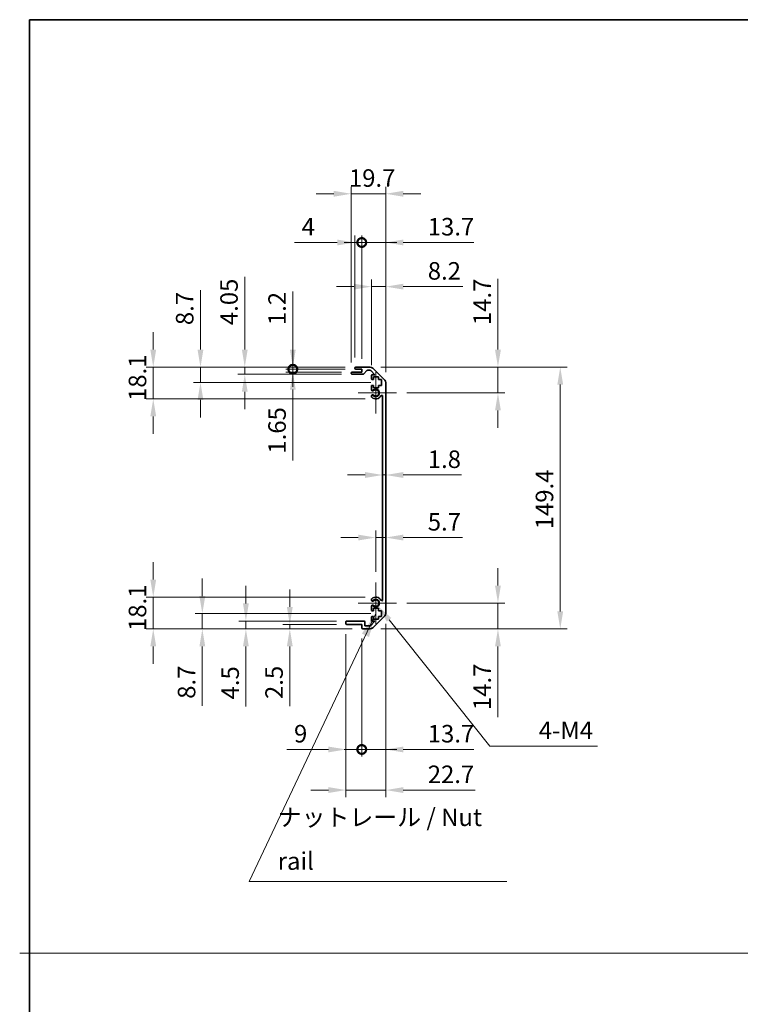
# Model space of a CAD drawing. Units: millimetres. Extents: x 80 to 8526, y 44 to 1590.
# Drawn here: x 5774 to 6185, y 606 to 1168 of the extents above; entities that cross this region are included whole.
import ezdxf

# ---------------------------------------------------------------- set-up
doc = ezdxf.new("R2010")
doc.units = ezdxf.units.MM
doc.header["$LTSCALE"] = 5.5
doc.layers.get('Defpoints').update_dxf_attribs({"lineweight": 25})
for name, color, linetype, lineweight in [('Border (ISO)', 7, 'Continuous', 35), ('Dimension (ISO)', 7, 'Continuous', 18), ('Dimension (ISO) @ 1', 7, 'Continuous', 18), ('Sketch Geometry (ISO)', 7, 'Continuous', 18), ('Symbol (ISO)', 7, 'Continuous', 18), ('Visible (ISO)', 7, 'Continuous', 35), ('Visible Narrow (ISO)', 7, 'Continuous', 25)]:
    doc.layers.add(name, color=color, linetype=linetype, lineweight=lineweight)
doc.layers.add('Center Mark (ISO)', color=7, linetype='Continuous', lineweight=18, true_color=0x80ffff)
doc.styles.add('Note Text (TK)', font='txt')
doc.dimstyles.new('Default - Method 1b (TK)', dxfattribs={"dimscale": 5.5, "dimtxt": 2.5, "dimasz": 2.5, "dimexe": 1, "dimexo": 1.5, "dimgap": 1, "dimtad": 1, "dimtoh": 1, "dimrnd": 1e-08, "dimdsep": 46, "dimtxsty": 'Note Text (TK)', "dimcen": 0.09, "dimdle": 5, "dimclrd": 100, "dimclre": 100, "dimclrt": 7, "dimadec": 1, "dimazin": 1, "dimtfac": 1, "dimtmove": 0, "dimatfit": 3, "dimfxl": 0, "dimtolj": 1, "dimlwd": -1, "dimlwe": -1, "dimarcsym": 0})
doc.dimstyles.new('Default - Method 1b (TK)$7', dxfattribs={"dimscale": 5.5, "dimtxt": 2.5, "dimasz": 2.5, "dimexe": 1, "dimexo": 1.5, "dimgap": 1, "dimtad": 1, "dimtoh": 1, "dimrnd": 1e-08, "dimdsep": 46, "dimtxsty": 'Note Text (TK)', "dimcen": 0.09, "dimdle": 5, "dimclrd": 256, "dimclre": 100, "dimclrt": 7, "dimadec": 1, "dimazin": 1, "dimtfac": 1, "dimtmove": 0, "dimatfit": 3, "dimfxl": 0, "dimtolj": 1, "dimlwd": -1, "dimlwe": -1, "dimarcsym": 0})

# ---------------------------------------------------------------- blocks, each defined once
blk = doc.blocks.new('図面枠 tk図枠')
at = {"layer": 'Border (ISO)'}
for q in [(405.5, 289), (14.5, 8)]:
    blk.add_line((14.5, 289), q, dxfattribs=at)
blk = doc.blocks.new('*D56')
at = {"layer": 'Defpoints', "color": 0, "transparency": 16777216}
for p in [(5980.84, 918.02), (5982.64, 918.02), (5982.64, 908.12)]:
    blk.add_point(p, dxfattribs=at)
at = {"layer": 'Dimension (ISO)', "color": 100, "transparency": 16777216}
for p, q in [((5970.84, 908.12), (5960.84, 908.12)), ((5980.84, 908.12), (5982.64, 908.12)), ((5992.64, 908.12), (6025.93, 908.12))]:
    blk.add_line(p, q, dxfattribs=at)
for points in [[(5970.84, 909.79), (5970.84, 906.45), (5980.84, 908.12)], [(5992.64, 909.79), (5992.64, 906.45), (5982.64, 908.12)]]:
    blk.add_solid(points, dxfattribs=at)
at = {"layer": 'Dimension (ISO)', "color": 7, "transparency": 16777216, "insert": (6006.64, 917.12), "char_height": 10, "attachment_point": 4, "style": 'Note Text (TK)'}
blk.add_mtext('\\A1;1.8', dxfattribs=at)
blk = doc.blocks.new('*D57')
at = {"layer": 'Defpoints', "color": 0, "transparency": 16777216}
for p in [(5982.64, 872.41), (5982.64, 872.41), (5976.94, 846.78)]:
    blk.add_point(p, dxfattribs=at)
at = {"layer": 'Dimension (ISO)', "color": 100, "transparency": 16777216}
for p, q in [((5966.94, 872.41), (5956.94, 872.41)), ((5976.94, 852.78), (5976.94, 876.41)), ((5976.94, 872.41), (5982.64, 872.41)), ((5992.64, 872.41), (6026.5, 872.41))]:
    blk.add_line(p, q, dxfattribs=at)
for points in [[(5966.94, 874.08), (5966.94, 870.74), (5976.94, 872.41)], [(5992.64, 874.08), (5992.64, 870.74), (5982.64, 872.41)]]:
    blk.add_solid(points, dxfattribs=at)
at = {"layer": 'Dimension (ISO)', "color": 7, "transparency": 16777216, "insert": (6006.64, 881.41), "char_height": 10, "attachment_point": 4, "style": 'Note Text (TK)'}
blk.add_mtext('\\A1;5.7', dxfattribs=at)
blk = doc.blocks.new('*D58')
at = {"layer": 'Defpoints', "color": 0, "transparency": 16777216}
for p in [(5973.82, 969.68), (6046.69, 969.68), (5988.74, 954.98)]:
    blk.add_point(p, dxfattribs=at)
at = {"layer": 'Dimension (ISO)', "color": 100, "transparency": 16777216}
for p, q in [((6046.69, 979.68), (6046.69, 1020.01)), ((5979.82, 969.68), (6050.69, 969.68)), ((6046.69, 954.98), (6046.69, 969.68)), ((5994.74, 954.98), (6050.69, 954.98)), ((6046.69, 944.98), (6046.69, 934.98))]:
    blk.add_line(p, q, dxfattribs=at)
for points in [[(6045.02, 979.68), (6048.36, 979.68), (6046.69, 969.68)], [(6045.02, 944.98), (6048.36, 944.98), (6046.69, 954.98)]]:
    blk.add_solid(points, dxfattribs=at)
at = {"layer": 'Dimension (ISO)', "color": 7, "transparency": 16777216, "insert": (6037.69, 993.68), "char_height": 10, "attachment_point": 4, "rotation": 90, "style": 'Note Text (TK)'}
blk.add_mtext('\\A1;14.7', dxfattribs=at)
blk = doc.blocks.new('*D59')
at = {"layer": 'Defpoints', "color": 0, "transparency": 16777216}
for p in [(5988.74, 834.98), (5973.82, 820.28), (6046.69, 820.28)]:
    blk.add_point(p, dxfattribs=at)
at = {"layer": 'Dimension (ISO)', "color": 100, "transparency": 16777216}
for p, q in [((6046.69, 844.98), (6046.69, 854.98)), ((5994.74, 834.98), (6050.69, 834.98)), ((6046.69, 834.98), (6046.69, 820.28)), ((5979.82, 820.28), (6050.69, 820.28)), ((6046.69, 810.28), (6046.69, 769.95))]:
    blk.add_line(p, q, dxfattribs=at)
for points in [[(6045.02, 844.98), (6048.36, 844.98), (6046.69, 834.98)], [(6045.02, 810.28), (6048.36, 810.28), (6046.69, 820.28)]]:
    blk.add_solid(points, dxfattribs=at)
at = {"layer": 'Dimension (ISO)', "color": 7, "transparency": 16777216, "insert": (6037.69, 773.95), "char_height": 10, "attachment_point": 4, "rotation": 90, "style": 'Note Text (TK)'}
blk.add_mtext('\\A1;14.7', dxfattribs=at)
blk = doc.blocks.new('*D60')
at = {"layer": 'Defpoints', "color": 0, "transparency": 16777216}
for p in [(5973.82, 969.68), (5973.82, 820.28), (6082.26, 820.28)]:
    blk.add_point(p, dxfattribs=at)
at = {"layer": 'Dimension (ISO)', "color": 100, "transparency": 16777216}
for p, q in [((5979.82, 969.68), (6086.26, 969.68)), ((6082.26, 959.68), (6082.26, 830.28)), ((5979.82, 820.28), (6086.26, 820.28))]:
    blk.add_line(p, q, dxfattribs=at)
for points in [[(6080.59, 959.68), (6083.92, 959.68), (6082.26, 969.68)], [(6080.59, 830.28), (6083.92, 830.28), (6082.26, 820.28)]]:
    blk.add_solid(points, dxfattribs=at)
at = {"layer": 'Dimension (ISO)', "color": 7, "transparency": 16777216, "insert": (6073.26, 877.15), "char_height": 10, "attachment_point": 4, "rotation": 90, "style": 'Note Text (TK)'}
blk.add_mtext('\\A1;149.4', dxfattribs=at)
blk = doc.blocks.new('*D61')
at = {"layer": 'Defpoints', "color": 0, "transparency": 16777216}
for p in [(5982.64, 1015.63), (5974.44, 964.83), (5982.64, 960.85)]:
    blk.add_point(p, dxfattribs=at)
at = {"layer": 'Dimension (ISO)', "color": 100, "transparency": 16777216}
for p, q in [((5974.44, 970.83), (5974.44, 1019.63)), ((5982.64, 966.85), (5982.64, 1019.63)), ((5964.44, 1015.63), (5954.44, 1015.63)), ((5974.44, 1015.63), (5982.64, 1015.63)), ((5992.64, 1015.63), (6026.72, 1015.63))]:
    blk.add_line(p, q, dxfattribs=at)
for points in [[(5964.44, 1017.3), (5964.44, 1013.96), (5974.44, 1015.63)], [(5992.64, 1017.3), (5992.64, 1013.96), (5982.64, 1015.63)]]:
    blk.add_solid(points, dxfattribs=at)
at = {"layer": 'Dimension (ISO)', "color": 7, "transparency": 16777216, "insert": (6006.64, 1024.63), "char_height": 10, "attachment_point": 4, "style": 'Note Text (TK)'}
blk.add_mtext('\\A1;8.2', dxfattribs=at)
blk = doc.blocks.new('_DotSmall')
at = {"color": 0, "linetype": 'ByBlock', "const_width": 0.5}
blk.add_lwpolyline([(-0.0625, 0, 1), (0.0625, 0, 1)], format="xyb", close=True, dxfattribs=at)
blk = doc.blocks.new('*D62')
at = {"layer": 'Defpoints', "color": 0, "transparency": 16777216}
for p in [(5968.94, 1040.83), (5964.94, 969.18), (5968.94, 968.48)]:
    blk.add_point(p, dxfattribs=at)
at = {"layer": 'Dimension (ISO)', "color": 100, "transparency": 16777216}
for p, q in [((5954.94, 1040.83), (5930.64, 1040.83)), ((5964.94, 975.18), (5964.94, 1044.83)), ((5968.94, 1040.83), (5964.94, 1040.83)), ((5968.94, 974.48), (5968.94, 1044.83)), ((5968.94, 1040.83), (5988.94, 1040.83))]:
    blk.add_line(p, q, dxfattribs=at)
blk.add_solid([(5954.94, 1042.5), (5954.94, 1039.17), (5964.94, 1040.83)], dxfattribs=at)
at = {"layer": 'Dimension (ISO)', "color": 100, "transparency": 16777216, "xscale": 10, "yscale": 10, "zscale": 10, "rotation": 180}
blk.add_blockref('_DotSmall', (5968.94, 1040.83), dxfattribs=at)
at = {"layer": 'Dimension (ISO)', "color": 7, "transparency": 16777216, "insert": (5934.64, 1049.83), "char_height": 10, "attachment_point": 4, "style": 'Note Text (TK)'}
blk.add_mtext('\\A1;4', dxfattribs=at)
blk = doc.blocks.new('*D63')
at = {"layer": 'Defpoints', "color": 0, "transparency": 16777216}
for p in [(5982.64, 1040.83), (5968.94, 968.48), (5982.64, 960.85)]:
    blk.add_point(p, dxfattribs=at)
at = {"layer": 'Dimension (ISO)', "color": 100, "transparency": 16777216}
for p, q in [((5968.94, 1040.83), (5958.94, 1040.83)), ((5968.94, 974.48), (5968.94, 1044.83)), ((5968.94, 1040.83), (5982.64, 1040.83)), ((5982.64, 966.85), (5982.64, 1044.83)), ((5992.64, 1040.83), (6032.97, 1040.83))]:
    blk.add_line(p, q, dxfattribs=at)
blk.add_solid([(5992.64, 1042.5), (5992.64, 1039.17), (5982.64, 1040.83)], dxfattribs=at)
at = {"layer": 'Dimension (ISO)', "color": 100, "transparency": 16777216, "xscale": 10, "yscale": 10, "zscale": 10}
blk.add_blockref('_DotSmall', (5968.94, 1040.83), dxfattribs=at)
at = {"layer": 'Dimension (ISO)', "color": 7, "transparency": 16777216, "insert": (6006.64, 1049.83), "char_height": 10, "attachment_point": 4, "style": 'Note Text (TK)'}
blk.add_mtext('\\A1;13.7', dxfattribs=at)
blk = doc.blocks.new('*D64')
at = {"layer": 'Defpoints', "color": 0, "transparency": 16777216}
for p in [(5962.94, 1068.63), (5962.94, 966.33), (5982.64, 960.85)]:
    blk.add_point(p, dxfattribs=at)
at = {"layer": 'Dimension (ISO)', "color": 100, "transparency": 16777216}
for p, q in [((5952.94, 1068.63), (5942.94, 1068.63)), ((5962.94, 972.33), (5962.94, 1072.63)), ((5982.64, 1068.63), (5962.94, 1068.63)), ((5982.64, 966.85), (5982.64, 1072.63)), ((5992.64, 1068.63), (6002.64, 1068.63))]:
    blk.add_line(p, q, dxfattribs=at)
for points in [[(5952.94, 1070.3), (5952.94, 1066.97), (5962.94, 1068.63)], [(5992.64, 1070.3), (5992.64, 1066.97), (5982.64, 1068.63)]]:
    blk.add_solid(points, dxfattribs=at)
at = {"layer": 'Dimension (ISO)', "color": 7, "transparency": 16777216, "insert": (5961.63, 1077.63), "char_height": 10, "attachment_point": 4, "style": 'Note Text (TK)'}
blk.add_mtext('\\A1;19.7', dxfattribs=at)
blk = doc.blocks.new('*D71')
at = {"layer": 'Defpoints', "color": 0, "transparency": 16777216}
for p in [(5976.94, 834.98), (5978.3, 833.27)]:
    blk.add_point(p, dxfattribs=at)
at = {"layer": 'Dimension (ISO)', "color": 100, "transparency": 16777216}
for p, q in [((6042.03, 753.37), (5984.54, 825.46)), ((6103.53, 753.37), (6042.03, 753.37))]:
    blk.add_line(p, q, dxfattribs=at)
blk.add_solid([(5985.84, 826.5), (5983.24, 824.42), (5978.3, 833.27)], dxfattribs=at)
at = {"layer": 'Dimension (ISO)', "color": 7, "transparency": 16777216, "insert": (6066.94, 762.37), "char_height": 10, "attachment_point": 4, "style": 'Note Text (TK)'}
blk.add_mtext('\\A1; 4-M4', dxfattribs=at)
blk = doc.blocks.new('*D72')
at = {"layer": 'Defpoints', "color": 0, "transparency": 16777216}
for p in [(5929.6, 969.68), (5965.44, 969.68), (5965.44, 968.48)]:
    blk.add_point(p, dxfattribs=at)
at = {"layer": 'Dimension (ISO)', "color": 100, "transparency": 16777216}
for p, q in [((5929.6, 979.68), (5929.6, 1012.91)), ((5959.44, 969.68), (5925.6, 969.68)), ((5959.44, 968.48), (5925.6, 968.48)), ((5929.6, 968.48), (5929.6, 969.68)), ((5929.6, 968.48), (5929.6, 958.48))]:
    blk.add_line(p, q, dxfattribs=at)
blk.add_solid([(5927.93, 979.68), (5931.26, 979.68), (5929.6, 969.68)], dxfattribs=at)
at = {"layer": 'Dimension (ISO)', "color": 100, "transparency": 16777216, "xscale": 10, "yscale": 10, "zscale": 10, "rotation": 90}
blk.add_blockref('_DotSmall', (5929.6, 968.48), dxfattribs=at)
at = {"layer": 'Dimension (ISO)', "color": 7, "transparency": 16777216, "insert": (5920.6, 993.68), "char_height": 10, "attachment_point": 4, "rotation": 90, "style": 'Note Text (TK)'}
blk.add_mtext('\\A1;1.2', dxfattribs=at)
blk = doc.blocks.new('*D73')
at = {"layer": 'Defpoints', "color": 0, "transparency": 16777216}
for p in [(5929.6, 968.48), (5963.44, 966.83), (5965.44, 968.48)]:
    blk.add_point(p, dxfattribs=at)
at = {"layer": 'Dimension (ISO)', "color": 100, "transparency": 16777216}
for p, q in [((5929.6, 968.48), (5929.6, 988.48)), ((5959.44, 968.48), (5925.6, 968.48)), ((5957.44, 966.83), (5925.6, 966.83)), ((5929.6, 968.48), (5929.6, 966.83)), ((5929.6, 956.83), (5929.6, 916.33))]:
    blk.add_line(p, q, dxfattribs=at)
blk.add_solid([(5927.93, 956.83), (5931.26, 956.83), (5929.6, 966.83)], dxfattribs=at)
at = {"layer": 'Dimension (ISO)', "color": 100, "transparency": 16777216, "xscale": 10, "yscale": 10, "zscale": 10, "rotation": 270}
blk.add_blockref('_DotSmall', (5929.6, 968.48), dxfattribs=at)
at = {"layer": 'Dimension (ISO)', "color": 7, "transparency": 16777216, "insert": (5920.6, 920.33), "char_height": 10, "attachment_point": 4, "rotation": 90, "style": 'Note Text (TK)'}
blk.add_mtext('\\A1;1.65', dxfattribs=at)
blk = doc.blocks.new('*D74')
at = {"layer": 'Defpoints', "color": 0, "transparency": 16777216}
for p in [(5902.16, 969.68), (5965.44, 969.68), (5963.44, 965.63)]:
    blk.add_point(p, dxfattribs=at)
at = {"layer": 'Dimension (ISO)', "color": 100, "transparency": 16777216}
for p, q in [((5902.16, 979.68), (5902.16, 1021.2)), ((5959.44, 969.68), (5898.16, 969.68)), ((5902.16, 965.63), (5902.16, 969.68)), ((5957.44, 965.63), (5898.16, 965.63)), ((5902.16, 955.63), (5902.16, 945.63))]:
    blk.add_line(p, q, dxfattribs=at)
for points in [[(5900.5, 979.68), (5903.83, 979.68), (5902.16, 969.68)], [(5900.5, 955.63), (5903.83, 955.63), (5902.16, 965.63)]]:
    blk.add_solid(points, dxfattribs=at)
at = {"layer": 'Dimension (ISO)', "color": 7, "transparency": 16777216, "insert": (5893.16, 993.68), "char_height": 10, "attachment_point": 4, "rotation": 90, "style": 'Note Text (TK)'}
blk.add_mtext('\\A1;4.05', dxfattribs=at)
blk = doc.blocks.new('*D75')
at = {"layer": 'Defpoints', "color": 0, "transparency": 16777216}
for p in [(5876.87, 969.68), (5965.44, 969.68), (5980.19, 960.98)]:
    blk.add_point(p, dxfattribs=at)
at = {"layer": 'Dimension (ISO)', "color": 100, "transparency": 16777216}
for p, q in [((5876.87, 979.68), (5876.87, 1013.59)), ((5959.44, 969.68), (5872.87, 969.68)), ((5876.87, 960.98), (5876.87, 969.68)), ((5974.19, 960.98), (5872.87, 960.98)), ((5876.87, 950.98), (5876.87, 940.98))]:
    blk.add_line(p, q, dxfattribs=at)
for points in [[(5875.21, 979.68), (5878.54, 979.68), (5876.87, 969.68)], [(5875.21, 950.98), (5878.54, 950.98), (5876.87, 960.98)]]:
    blk.add_solid(points, dxfattribs=at)
at = {"layer": 'Dimension (ISO)', "color": 7, "transparency": 16777216, "insert": (5867.87, 993.68), "char_height": 10, "attachment_point": 4, "rotation": 90, "style": 'Note Text (TK)'}
blk.add_mtext('\\A1;8.7', dxfattribs=at)
blk = doc.blocks.new('*D76')
at = {"layer": 'Defpoints', "color": 0, "transparency": 16777216}
for p in [(5849.91, 969.68), (5965.44, 969.68), (5976.94, 951.58)]:
    blk.add_point(p, dxfattribs=at)
at = {"layer": 'Dimension (ISO)', "color": 100, "transparency": 16777216}
for p, q in [((5849.91, 979.68), (5849.91, 989.68)), ((5959.44, 969.68), (5845.91, 969.68)), ((5849.91, 951.58), (5849.91, 969.68)), ((5970.94, 951.58), (5845.91, 951.58)), ((5849.91, 941.58), (5849.91, 931.58))]:
    blk.add_line(p, q, dxfattribs=at)
for points in [[(5848.24, 979.68), (5851.57, 979.68), (5849.91, 969.68)], [(5848.24, 941.58), (5851.57, 941.58), (5849.91, 951.58)]]:
    blk.add_solid(points, dxfattribs=at)
at = {"layer": 'Dimension (ISO)', "color": 7, "transparency": 16777216, "insert": (5840.91, 950.37), "char_height": 10, "attachment_point": 4, "rotation": 90, "style": 'Note Text (TK)'}
blk.add_mtext('\\A1;18.1', dxfattribs=at)
blk = doc.blocks.new('*D77')
at = {"layer": 'Defpoints', "color": 0, "transparency": 16777216}
for p in [(5982.64, 829.11), (5968.94, 820.78), (5982.64, 751.46)]:
    blk.add_point(p, dxfattribs=at)
at = {"layer": 'Dimension (ISO)', "color": 100, "transparency": 16777216}
for p, q in [((5982.64, 823.11), (5982.64, 747.46)), ((5968.94, 814.78), (5968.94, 747.46)), ((5968.94, 751.46), (5958.94, 751.46)), ((5968.94, 751.46), (5982.64, 751.46)), ((5992.64, 751.46), (6032.97, 751.46))]:
    blk.add_line(p, q, dxfattribs=at)
blk.add_solid([(5992.64, 753.12), (5992.64, 749.79), (5982.64, 751.46)], dxfattribs=at)
at = {"layer": 'Dimension (ISO)', "color": 100, "transparency": 16777216, "xscale": 10, "yscale": 10, "zscale": 10}
blk.add_blockref('_DotSmall', (5968.94, 751.46), dxfattribs=at)
at = {"layer": 'Dimension (ISO)', "color": 7, "transparency": 16777216, "insert": (6006.64, 760.46), "char_height": 10, "attachment_point": 4, "style": 'Note Text (TK)'}
blk.add_mtext('\\A1;13.7', dxfattribs=at)
blk = doc.blocks.new('*D78')
at = {"layer": 'Defpoints', "color": 0, "transparency": 16777216}
for p in [(5959.94, 823.28), (5968.94, 820.78), (5968.94, 751.46)]:
    blk.add_point(p, dxfattribs=at)
at = {"layer": 'Dimension (ISO)', "color": 100, "transparency": 16777216}
for p, q in [((5959.94, 817.28), (5959.94, 747.46)), ((5968.94, 814.78), (5968.94, 747.46)), ((5949.94, 751.46), (5926.26, 751.46)), ((5968.94, 751.46), (5959.94, 751.46)), ((5968.94, 751.46), (5988.94, 751.46))]:
    blk.add_line(p, q, dxfattribs=at)
blk.add_solid([(5949.94, 753.12), (5949.94, 749.79), (5959.94, 751.46)], dxfattribs=at)
at = {"layer": 'Dimension (ISO)', "color": 100, "transparency": 16777216, "xscale": 10, "yscale": 10, "zscale": 10, "rotation": 180}
blk.add_blockref('_DotSmall', (5968.94, 751.46), dxfattribs=at)
at = {"layer": 'Dimension (ISO)', "color": 7, "transparency": 16777216, "insert": (5930.26, 760.46), "char_height": 10, "attachment_point": 4, "style": 'Note Text (TK)'}
blk.add_mtext('\\A1;9', dxfattribs=at)
blk = doc.blocks.new('*D79')
at = {"layer": 'Defpoints', "color": 0, "transparency": 16777216}
for p in [(5982.64, 829.11), (5959.94, 823.28), (5982.64, 728.28)]:
    blk.add_point(p, dxfattribs=at)
at = {"layer": 'Dimension (ISO)', "color": 100, "transparency": 16777216}
for p, q in [((5982.64, 823.11), (5982.64, 724.28)), ((5959.94, 817.28), (5959.94, 724.28)), ((5949.94, 728.28), (5939.94, 728.28)), ((5959.94, 728.28), (5982.64, 728.28)), ((5992.64, 728.28), (6033.77, 728.28))]:
    blk.add_line(p, q, dxfattribs=at)
for points in [[(5949.94, 729.95), (5949.94, 726.62), (5959.94, 728.28)], [(5992.64, 729.95), (5992.64, 726.62), (5982.64, 728.28)]]:
    blk.add_solid(points, dxfattribs=at)
at = {"layer": 'Dimension (ISO)', "color": 7, "transparency": 16777216, "insert": (6006.64, 737.28), "char_height": 10, "attachment_point": 4, "style": 'Note Text (TK)'}
blk.add_mtext('\\A1;22.7', dxfattribs=at)
blk = doc.blocks.new('*D80')
at = {"layer": 'Defpoints', "color": 0, "transparency": 16777216}
for p in [(5960.44, 822.78), (5927.88, 820.28), (5969.44, 820.28)]:
    blk.add_point(p, dxfattribs=at)
at = {"layer": 'Dimension (ISO)', "color": 100, "transparency": 16777216}
for p, q in [((5927.88, 832.78), (5927.88, 842.78)), ((5954.44, 822.78), (5923.88, 822.78)), ((5927.88, 822.78), (5927.88, 820.28)), ((5963.44, 820.28), (5923.88, 820.28)), ((5927.88, 810.28), (5927.88, 776.26))]:
    blk.add_line(p, q, dxfattribs=at)
for points in [[(5926.21, 832.78), (5929.54, 832.78), (5927.88, 822.78)], [(5926.21, 810.28), (5929.54, 810.28), (5927.88, 820.28)]]:
    blk.add_solid(points, dxfattribs=at)
at = {"layer": 'Dimension (ISO)', "color": 7, "transparency": 16777216, "insert": (5918.88, 780.26), "char_height": 10, "attachment_point": 4, "rotation": 90, "style": 'Note Text (TK)'}
blk.add_mtext('\\A1;2.5', dxfattribs=at)
blk = doc.blocks.new('*D81')
at = {"layer": 'Defpoints', "color": 0, "transparency": 16777216}
for p in [(5902.8, 824.78), (5960.44, 824.78), (5969.44, 820.28)]:
    blk.add_point(p, dxfattribs=at)
at = {"layer": 'Dimension (ISO)', "color": 100, "transparency": 16777216}
for p, q in [((5902.8, 834.78), (5902.8, 844.78)), ((5954.44, 824.78), (5898.8, 824.78)), ((5902.8, 824.78), (5902.8, 820.28)), ((5963.44, 820.28), (5898.8, 820.28)), ((5902.8, 810.28), (5902.8, 776.03))]:
    blk.add_line(p, q, dxfattribs=at)
for points in [[(5901.13, 834.78), (5904.46, 834.78), (5902.8, 824.78)], [(5901.13, 810.28), (5904.46, 810.28), (5902.8, 820.28)]]:
    blk.add_solid(points, dxfattribs=at)
at = {"layer": 'Dimension (ISO)', "color": 7, "transparency": 16777216, "insert": (5893.8, 780.03), "char_height": 10, "attachment_point": 4, "rotation": 90, "style": 'Note Text (TK)'}
blk.add_mtext('\\A1;4.5', dxfattribs=at)
blk = doc.blocks.new('*D82')
at = {"layer": 'Defpoints', "color": 0, "transparency": 16777216}
for p in [(5980.19, 828.98), (5877.93, 820.28), (5969.44, 820.28)]:
    blk.add_point(p, dxfattribs=at)
at = {"layer": 'Dimension (ISO)', "color": 100, "transparency": 16777216}
for p, q in [((5877.93, 838.98), (5877.93, 848.98)), ((5974.19, 828.98), (5873.93, 828.98)), ((5877.93, 828.98), (5877.93, 820.28)), ((5963.44, 820.28), (5873.93, 820.28)), ((5877.93, 810.28), (5877.93, 776.37))]:
    blk.add_line(p, q, dxfattribs=at)
for points in [[(5876.27, 838.98), (5879.6, 838.98), (5877.93, 828.98)], [(5876.27, 810.28), (5879.6, 810.28), (5877.93, 820.28)]]:
    blk.add_solid(points, dxfattribs=at)
at = {"layer": 'Dimension (ISO)', "color": 7, "transparency": 16777216, "insert": (5868.93, 780.37), "char_height": 10, "attachment_point": 4, "rotation": 90, "style": 'Note Text (TK)'}
blk.add_mtext('\\A1;8.7', dxfattribs=at)
blk = doc.blocks.new('*D83')
at = {"layer": 'Defpoints', "color": 0, "transparency": 16777216}
for p in [(5849.91, 838.38), (5976.94, 838.38), (5969.44, 820.28)]:
    blk.add_point(p, dxfattribs=at)
at = {"layer": 'Dimension (ISO)', "color": 100, "transparency": 16777216}
for p, q in [((5849.91, 848.38), (5849.91, 858.38)), ((5970.94, 838.38), (5845.91, 838.38)), ((5849.91, 820.28), (5849.91, 838.38)), ((5963.44, 820.28), (5845.91, 820.28)), ((5849.91, 810.28), (5849.91, 800.28))]:
    blk.add_line(p, q, dxfattribs=at)
for points in [[(5848.24, 848.38), (5851.57, 848.38), (5849.91, 838.38)], [(5848.24, 810.28), (5851.57, 810.28), (5849.91, 820.28)]]:
    blk.add_solid(points, dxfattribs=at)
at = {"layer": 'Dimension (ISO)', "color": 7, "transparency": 16777216, "insert": (5840.91, 819.07), "char_height": 10, "attachment_point": 4, "rotation": 90, "style": 'Note Text (TK)'}
blk.add_mtext('\\A1;18.1', dxfattribs=at)

msp = doc.modelspace()

# ---------------------------------------------------------------- linework, layer by layer
at = {"layer": 'Center Mark (ISO)', "linetype": 'Continuous'}
for p, q in [((5976.944, 966.7782), (5976.944, 943.1782)), ((5988.744, 954.9782), (5966.944, 954.9782)), ((5976.944, 846.7782), (5976.944, 823.1782)), ((5988.744, 834.9782), (5966.944, 834.9782))]:
    msp.add_line(p, q, dxfattribs=at)
at = {"layer": 'Sketch Geometry (ISO)', "color": 4, "linetype": 'Continuous', "true_color": 0x00ffff}
msp.add_line((5773.6672, 635.2179), (7346.5398, 635.2179), dxfattribs=at)
at = {"layer": 'Visible (ISO)'}
for p, q in [((5963.444, 966.8282), (5968.944, 966.8282)), ((5964.944, 968.9782), (5964.944, 969.1782)), ((5965.444, 969.6782), (5973.8156, 969.6782)), ((5968.944, 968.4782), (5965.444, 968.4782)), ((5968.944, 966.8282), (5968.944, 968.4782)), ((5971.7948, 967.7103), (5970.0932, 965.796)), ((5973.6913, 967.8782), (5972.1685, 967.8782)), ((5976.4484, 965.3282), (5974.0449, 967.7317)), ((5975.2298, 969.0924), (5982.0582, 962.2639)), ((5962.944, 966.1282), (5962.944, 966.3282)), ((5969.7195, 965.6282), (5963.444, 965.6282)), ((5974.444, 963.1782), (5974.444, 964.8282)), ((5974.944, 965.3282), (5976.4484, 965.3282)), ((5975.694, 962.6782), (5974.944, 962.6782)), ((5978.494, 964.0782), (5975.694, 964.0782)), ((5975.694, 964.0782), (5975.694, 962.6782)), ((5978.494, 962.6782), (5978.494, 964.0782)), ((5980.194, 962.6782), (5978.494, 962.6782)), ((5980.194, 959.2782), (5980.194, 962.6782)), ((5974.444, 956.6508), (5974.444, 958.7782)), ((5974.944, 959.2782), (5975.694, 959.2782)), ((5975.694, 959.2782), (5975.694, 957.8782)), ((5975.694, 957.8782), (5978.494, 957.8782)), ((5978.494, 957.8782), (5978.494, 959.2782)), ((5978.494, 959.2782), (5980.194, 959.2782)), ((5982.644, 960.8497), (5982.644, 829.1066)), ((5974.444, 952.7913), (5974.444, 953.3055)), ((5980.844, 836.8524), (5980.844, 953.1039)), ((5974.444, 836.6508), (5974.444, 837.165)), ((5974.444, 831.1782), (5974.444, 833.3055)), ((5978.494, 832.0782), (5975.694, 832.0782)), ((5975.694, 832.0782), (5975.694, 830.6782)), ((5978.494, 830.6782), (5978.494, 832.0782)), ((5974.444, 825.1282), (5974.444, 826.7782)), ((5975.694, 830.6782), (5974.944, 830.6782)), ((5974.944, 827.2782), (5975.694, 827.2782)), ((5982.0582, 827.6924), (5975.2298, 820.8639)), ((5975.694, 827.2782), (5975.694, 825.8782)), ((5980.194, 830.6782), (5978.494, 830.6782)), ((5978.494, 825.8782), (5978.494, 827.2782)), ((5978.494, 827.2782), (5980.194, 827.2782)), ((5980.194, 827.2782), (5980.194, 830.6782)), ((5959.944, 823.2782), (5959.944, 824.2782)), ((5960.444, 824.7782), (5970.244, 824.7782)), ((5968.944, 822.7782), (5960.444, 822.7782)), ((5968.944, 820.7782), (5968.944, 822.7782)), ((5970.744, 824.2782), (5970.744, 822.0782)), ((5970.744, 822.0782), (5973.8984, 822.0782)), ((5973.8984, 822.0782), (5976.4484, 824.6282)), ((5976.4484, 824.6282), (5974.944, 824.6282)), ((5975.694, 825.8782), (5978.494, 825.8782)), ((5973.8156, 820.2782), (5969.444, 820.2782))]:
    msp.add_line(p, q, dxfattribs=at)
for centre, radius, start, end in [((5963.444, 966.3282), 0.5, 90, 180), ((5965.444, 969.1782), 0.5, 90, 180), ((5965.444, 968.9782), 0.5, 180, 270), ((5972.1685, 967.3782), 0.5, 90, 138.366461), ((5973.6913, 967.3782), 0.5, 45, 90), ((5973.8156, 967.6782), 2, 45, 90), ((5963.444, 966.1282), 0.5, 180, 270), ((5969.7195, 966.1282), 0.5, 270, 318.366461), ((5974.944, 964.8282), 0.5, 90, 180), ((5974.944, 963.1782), 0.5, 180, 270), ((5980.644, 960.8497), 2, 0, 45), ((5974.944, 958.7782), 0.5, 90, 180), ((5975.2016, 956.9079), 0.8, 198.743901, 312.079787), ((5976.944, 954.9782), 1.8, 227.920213, 132.079787), ((5975.2016, 953.0484), 0.8, 47.920213, 161.256099), ((5975.2016, 953.0484), 0.8, 198.743901, 227.920213), ((5976.944, 954.9782), 3.4, 227.920213, 331.201555), ((5980.3534, 953.1039), 0.4906, 0, 151.201555), ((5975.2016, 836.9079), 0.8, 132.079787, 161.256099), ((5976.944, 834.9782), 3.4, 28.798445, 132.079787), ((5975.2016, 836.9079), 0.8, 198.743901, 312.079787), ((5975.2016, 833.0484), 0.8, 47.920213, 161.256099), ((5976.944, 834.9782), 1.8, 227.920213, 132.079787), ((5980.3534, 836.8524), 0.4906, 208.798445, 0), ((5974.944, 831.1782), 0.5, 180, 270), ((5974.944, 826.7782), 0.5, 90, 180), ((5980.644, 829.1066), 2, 315, 0), ((5960.444, 824.2782), 0.5, 90, 180), ((5960.444, 823.2782), 0.5, 180, 270), ((5969.444, 820.7782), 0.5, 180, 270), ((5970.244, 824.2782), 0.5, 0, 90), ((5973.8156, 822.2782), 2, 270, 315), ((5974.944, 825.1282), 0.5, 180, 270)]:
    msp.add_arc(centre, radius, start, end, dxfattribs=at)
at = {"layer": 'Visible Narrow (ISO)'}
for centre in [(5976.944, 954.9782), (5976.944, 834.9782)]:
    msp.add_arc(centre, 2.179, 211.488833, 148.511167, dxfattribs=at)

# ---------------------------------------------------------------- block references
at = {"xscale": 4, "yscale": 4, "zscale": 4}
msp.add_blockref('図面枠 tk図枠', (5721.25, 12), dxfattribs=at)

# ---------------------------------------------------------------- texts
at = {"layer": 'Symbol (ISO)', "color": 7, "insert": (5920.976, 679.6389), "char_height": 10, "width": 139.064331, "attachment_point": 7, "line_spacing_factor": 1.5, "style": 'Note Text (TK)'}
msp.add_mtext('{ナットレール / Nut rail}', dxfattribs=at)

# ---------------------------------------------------------------- dimensions: what is measured, and where the dimension line sits
at = {"layer": 'Dimension (ISO) @ 1', "color": 100, "true_color": 0x00ff3f}
for base, p1, p2, angle, override, picture, middle in [((5962.944, 1068.6326), (5982.644, 960.8497), (5962.944, 966.3282), 180, {"dimscale": 1, "dimtxt": 10, "dimasz": 10, "dimexe": 4, "dimexo": 6, "dimgap": 4, "dimtoh": 0, "dimdec": 2, "dimcen": 0.36, "dimtp": 0, "dimtm": 0, "dimtdec": 2, "dimtix": 0, "dimtofl": 1, "dimtmove": 0, "dimatfit": 1}, '*D64', (5972.794, 1068.6326)), ((5968.944, 1040.8331), (5964.944, 969.1782), (5968.944, 968.4782), 180, {"dimscale": 1, "dimtxt": 10, "dimasz": 10, "dimexe": 4, "dimexo": 6, "dimgap": 4, "dimtoh": 0, "dimdec": 2, "dimblk2": 'DotSmall', "dimsah": 1, "dimcen": 0.36, "dimdle": 0, "dimtp": 0, "dimtm": 0, "dimtdec": 2, "dimtix": 0, "dimtofl": 1, "dimtmove": 0, "dimatfit": 1}, '*D62', (5937.7906, 1040.8331)), ((5982.644, 1040.8331), (5968.944, 968.4782), (5982.644, 960.8497), 180, {"dimscale": 1, "dimtxt": 10, "dimasz": 10, "dimexe": 4, "dimexo": 6, "dimgap": 4, "dimtoh": 0, "dimdec": 2, "dimblk1": 'DotSmall', "dimsah": 1, "dimcen": 0.36, "dimdle": 0, "dimtp": 0, "dimtm": 0, "dimtdec": 2, "dimtix": 0, "dimtofl": 1, "dimtmove": 0, "dimatfit": 1}, '*D63', (6017.8088, 1040.8331)), ((5982.644, 1015.6294), (5974.444, 964.8282), (5982.644, 960.8497), 180, {"dimscale": 1, "dimtxt": 10, "dimasz": 10, "dimexe": 4, "dimexo": 6, "dimgap": 4, "dimtoh": 0, "dimdec": 2, "dimcen": 0.36, "dimtp": 0, "dimtm": 0, "dimtdec": 2, "dimtix": 0, "dimtofl": 1, "dimtmove": 0, "dimatfit": 1}, '*D61', (6014.6838, 1015.6294)), ((5902.164, 969.6782), (5963.444, 965.6282), (5965.444, 969.6782), 90, {"dimscale": 1, "dimtxt": 10, "dimasz": 10, "dimexe": 4, "dimexo": 6, "dimgap": 4, "dimtoh": 0, "dimdec": 2, "dimcen": 0.36, "dimtp": 0, "dimtm": 0, "dimtdec": 2, "dimtix": 0, "dimtofl": 1, "dimtmove": 0, "dimatfit": 1}, '*D74', (5902.164, 1005.4395)), ((6046.689, 969.6782), (5988.744, 954.9782), (5973.8156, 969.6782), 90, {"dimscale": 1, "dimtxt": 10, "dimasz": 10, "dimexe": 4, "dimexo": 6, "dimgap": 4, "dimtoh": 0, "dimdec": 2, "dimcen": 0.36, "dimtp": 0, "dimtm": 0, "dimtdec": 2, "dimtix": 0, "dimtofl": 1, "dimtmove": 0, "dimatfit": 1}, '*D58', (6046.689, 1004.8429)), ((5876.8736, 969.6782), (5980.194, 960.9782), (5965.444, 969.6782), 270, {"dimscale": 1, "dimtxt": 10, "dimasz": 10, "dimexe": 4, "dimexo": 6, "dimgap": 4, "dimtoh": 0, "dimdec": 2, "dimcen": 0.36, "dimtp": 0, "dimtm": 0, "dimtdec": 2, "dimtix": 0, "dimtofl": 1, "dimtmove": 0, "dimatfit": 1}, '*D75', (5876.8736, 1001.6327)), ((5929.5977, 969.6782), (5965.444, 968.4782), (5965.444, 969.6782), 90, {"dimscale": 1, "dimtxt": 10, "dimasz": 10, "dimexe": 4, "dimexo": 6, "dimgap": 4, "dimtoh": 0, "dimdec": 2, "dimblk1": 'DotSmall', "dimsah": 1, "dimcen": 0.36, "dimdle": 0, "dimtp": 0, "dimtm": 0, "dimtdec": 2, "dimtix": 0, "dimtofl": 1, "dimtmove": 0, "dimatfit": 1}, '*D72', (5929.5977, 1001.2918)), ((5849.9077, 969.6782), (5976.944, 951.5782), (5965.444, 969.6782), 90, {"dimscale": 1, "dimtxt": 10, "dimasz": 10, "dimexe": 4, "dimexo": 6, "dimgap": 4, "dimtoh": 0, "dimdec": 2, "dimcen": 0.36, "dimtp": 0, "dimtm": 0, "dimtdec": 2, "dimtix": 0, "dimtofl": 1, "dimtmove": 0, "dimatfit": 1}, '*D76', (5849.9077, 960.6282)), ((5929.5977, 968.4782), (5963.444, 966.8282), (5965.444, 968.4782), 90, {"dimscale": 1, "dimtxt": 10, "dimasz": 10, "dimexe": 4, "dimexo": 6, "dimgap": 4, "dimtoh": 0, "dimdec": 2, "dimblk2": 'DotSmall', "dimsah": 1, "dimcen": 0.36, "dimdle": 0, "dimtp": 0, "dimtm": 0, "dimtdec": 2, "dimtix": 0, "dimtofl": 1, "dimtmove": 0, "dimatfit": 1}, '*D73', (5929.5977, 931.5782)), ((6082.2581, 820.2782), (5973.8156, 969.6782), (5973.8156, 820.2782), 90, {"dimscale": 1, "dimtxt": 10, "dimasz": 10, "dimexe": 4, "dimexo": 6, "dimgap": 4, "dimtoh": 0, "dimdec": 2, "dimcen": 0.36, "dimtp": 0, "dimtm": 0, "dimtdec": 2, "dimtix": 0, "dimtofl": 0, "dimtmove": 0, "dimatfit": 1}, '*D60', (6082.2581, 892.1756)), ((5982.644, 872.4091), (5976.944, 846.7782), (5982.644, 872.4091), 180, {"dimscale": 1, "dimtxt": 10, "dimasz": 10, "dimexe": 4, "dimexo": 6, "dimgap": 4, "dimtoh": 0, "dimdec": 2, "dimcen": 0.36, "dimse2": 1, "dimtp": 0, "dimtm": 0, "dimtdec": 2, "dimtix": 0, "dimtofl": 1, "dimtmove": 0, "dimatfit": 1}, '*D57', (6014.5701, 872.4091)), ((5849.9077, 838.3782), (5969.444, 820.2782), (5976.944, 838.3782), 90, {"dimscale": 1, "dimtxt": 10, "dimasz": 10, "dimexe": 4, "dimexo": 6, "dimgap": 4, "dimtoh": 0, "dimdec": 2, "dimcen": 0.36, "dimtp": 0, "dimtm": 0, "dimtdec": 2, "dimtix": 0, "dimtofl": 1, "dimtmove": 0, "dimatfit": 1}, '*D83', (5849.9077, 829.3282)), ((6046.689, 820.2782), (5988.744, 834.9782), (5973.8156, 820.2782), 90, {"dimscale": 1, "dimtxt": 10, "dimasz": 10, "dimexe": 4, "dimexo": 6, "dimgap": 4, "dimtoh": 0, "dimdec": 2, "dimcen": 0.36, "dimtp": 0, "dimtm": 0, "dimtdec": 2, "dimtix": 0, "dimtofl": 1, "dimtmove": 0, "dimatfit": 1}, '*D59', (6046.689, 785.1134)), ((5877.9332, 820.2782), (5980.194, 828.9782), (5969.444, 820.2782), 90, {"dimscale": 1, "dimtxt": 10, "dimasz": 10, "dimexe": 4, "dimexo": 6, "dimgap": 4, "dimtoh": 0, "dimdec": 2, "dimcen": 0.36, "dimtp": 0, "dimtm": 0, "dimtdec": 2, "dimtix": 0, "dimtofl": 1, "dimtmove": 0, "dimatfit": 1}, '*D82', (5877.9332, 788.3236)), ((5902.7982, 824.7782), (5969.444, 820.2782), (5960.444, 824.7782), 270, {"dimscale": 1, "dimtxt": 10, "dimasz": 10, "dimexe": 4, "dimexo": 6, "dimgap": 4, "dimtoh": 0, "dimdec": 2, "dimcen": 0.36, "dimtp": 0, "dimtm": 0, "dimtdec": 2, "dimtix": 0, "dimtofl": 1, "dimtmove": 0, "dimatfit": 1}, '*D81', (5902.7982, 788.1532)), ((5927.8772, 820.2782), (5960.444, 822.7782), (5969.444, 820.2782), 90, {"dimscale": 1, "dimtxt": 10, "dimasz": 10, "dimexe": 4, "dimexo": 6, "dimgap": 4, "dimtoh": 0, "dimdec": 2, "dimcen": 0.36, "dimtp": 0, "dimtm": 0, "dimtdec": 2, "dimtix": 0, "dimtofl": 1, "dimtmove": 0, "dimatfit": 1}, '*D80', (5927.8772, 788.2668)), ((5982.644, 728.282), (5959.944, 823.2782), (5982.644, 829.1066), 180, {"dimscale": 1, "dimtxt": 10, "dimasz": 10, "dimexe": 4, "dimexo": 6, "dimgap": 4, "dimtoh": 0, "dimdec": 2, "dimcen": 0.36, "dimtp": 0, "dimtm": 0, "dimtdec": 2, "dimtix": 0, "dimtofl": 1, "dimtmove": 0, "dimatfit": 1}, '*D79', (6018.2065, 728.282)), ((5982.644, 751.4575), (5968.944, 820.7782), (5982.644, 829.1066), 180, {"dimscale": 1, "dimtxt": 10, "dimasz": 10, "dimexe": 4, "dimexo": 6, "dimgap": 4, "dimtoh": 0, "dimdec": 2, "dimblk1": 'DotSmall', "dimsah": 1, "dimcen": 0.36, "dimdle": 0, "dimtp": 0, "dimtm": 0, "dimtdec": 2, "dimtix": 0, "dimtofl": 1, "dimtmove": 0, "dimatfit": 1}, '*D77', (6017.8088, 751.4575)), ((5968.944, 751.4575), (5959.944, 823.2782), (5968.944, 820.7782), 180, {"dimscale": 1, "dimtxt": 10, "dimasz": 10, "dimexe": 4, "dimexo": 6, "dimgap": 4, "dimtoh": 0, "dimdec": 2, "dimblk2": 'DotSmall', "dimsah": 1, "dimcen": 0.36, "dimdle": 0, "dimtp": 0, "dimtm": 0, "dimtdec": 2, "dimtix": 0, "dimtofl": 1, "dimtmove": 0, "dimatfit": 1}, '*D78', (5933.1031, 751.4575))]:
    dim = msp.add_linear_dim(base=base, p1=p1, p2=p2, angle=angle, dimstyle='Default - Method 1b (TK)', override=override, dxfattribs=at)
    dim.commit()
    dim.dimension.update_dxf_attribs({"geometry": picture, "text_midpoint": middle, "dimtype": 128})
dim = msp.add_linear_dim(base=(5982.644, 908.1195), p1=(5980.844, 918.019), p2=(5982.644, 918.019), dimstyle='Default - Method 1b (TK)', override={"dimscale": 1, "dimtxt": 10, "dimasz": 10, "dimexe": 4, "dimexo": 6, "dimgap": 4, "dimtoh": 0, "dimdec": 2, "dimcen": 0.36, "dimse1": 1, "dimse2": 1, "dimtp": 0, "dimtm": 0, "dimtdec": 2, "dimtix": 0, "dimtofl": 1, "dimtmove": 0, "dimatfit": 1}, dxfattribs=at)
dim.commit()
dim.dimension.update_dxf_attribs({"geometry": '*D56', "text_midpoint": (6014.286, 908.1195), "dimtype": 128})
dim = msp.add_radius_dim(center=(5976.944, 834.9782), mpoint=(5978.3027, 833.2746), text=' 4-M4', dimstyle='Default - Method 1b (TK)', override={"dimscale": 1, "dimtxt": 10, "dimasz": 10, "dimexe": 4, "dimexo": 6, "dimgap": 4, "dimtih": 1, "dimdec": 2, "dimcen": 0, "dimtp": 0, "dimtm": 0, "dimtdec": 2, "dimtix": 0, "dimtofl": 0, "dimtmove": 0, "dimatfit": 3}, dxfattribs=at)
dim.commit()
dim.dimension.update_dxf_attribs({"geometry": '*D71', "text_midpoint": (6085.2331, 753.3672), "dimtype": 132})

# ---------------------------------------------------------------- leaders
at = {"layer": 'Symbol (ISO)', "color": 100, "true_color": 0x00ff40, "annotation_type": 0, "has_hookline": 1, "hookline_direction": 0, "text_width": 133.4091}
msp.add_leader([(5976.944, 829.0753), (5904.5785, 676.0165), (5918.3285, 676.0165)], dimstyle='Default - Method 1b (TK)$7', override={"dimgap": 0, "dimtad": 1}, dxfattribs=at)

doc.saveas('drawing.dxf')
